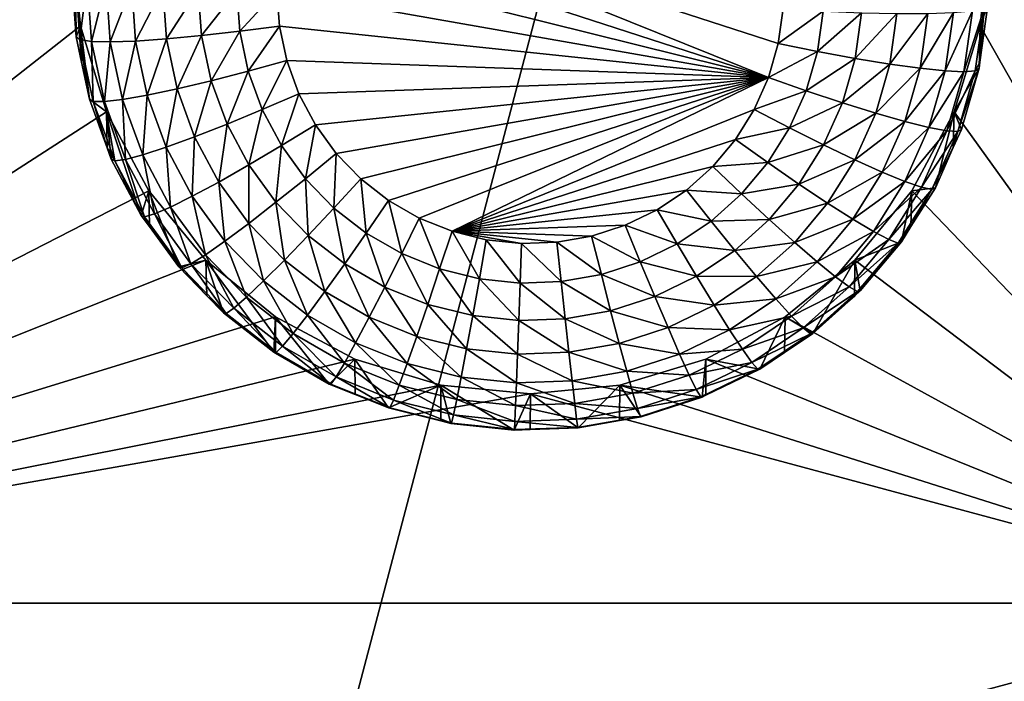
# Model space of a CAD drawing. Extents: x -24 to 24, y -190 to 30.
# Drawn here: x -12 to -8, y -161 to -158 of the extents above; entities that cross this region are included whole.
import ezdxf

# ---------------------------------------------------------------- set-up
doc = ezdxf.new("R2010")
doc.units = 0
doc.layers.add('L1', color=7, linetype='CONTINUOUS')
doc.layers.add('L3', color=7, linetype='CONTINUOUS')

msp = doc.modelspace()

# ---------------------------------------------------------------- linework, layer by layer
at = {"layer": 'L1', "color": 7}
for points in [[(17.45052, -52.3298, 192.2336), (-17.45052, -52.3298, 192.2336), (17.16824, -189.1116, 202.891)], [(17.16824, -189.1116, 202.891), (-17.45052, -52.3298, 192.2336), (-17.16824, -189.1116, 202.891)], [(17.73879, -53.30203, 179.7557), (-17.4299, -186.5964, 191.4174), (-17.73879, -53.30203, 179.7557)], [(17.4299, -186.5964, 191.4174), (-17.4299, -186.5964, 191.4174), (17.73879, -53.30203, 179.7557)]]:
    msp.add_3dface(points, dxfattribs=at)
at = {"layer": 'L3', "color": 250}
for points in [[(-16.15, -139.2071, 188.7671), (-12.25, -184.9324, 192.7675), (12.25, -135.3219, 188.4272)], [(-12.25, -184.9324, 192.7675), (12.25, -184.9324, 192.7675), (12.25, -135.3219, 188.4272)], [(-13.8125, -155.9743, 188.7283), (-11.44666, -157.8294, 188.8906), (-13.8125, -160.2579, 189.103)], [(-7.5, -160.2579, 189.103), (-8.525, -158.1161, 188.9157), (-7.5, -155.9743, 188.7283)], [(-13.8125, -160.2579, 189.103), (-11.44666, -157.8294, 188.8906), (-11.475, -158.1161, 188.9157)], [(-9.234151, -158.5681, 186.9476), (-10.78343, -158.0666, 186.9037), (-10.74454, -157.9602, 186.8944)], [(-9.20281, -158.4592, 186.938), (-9.234151, -158.5681, 186.9476), (-10.74454, -157.9602, 186.8944)], [(-10.74454, -157.9602, 186.8944), (-9.186985, -158.347, 186.9282), (-9.20281, -158.4592, 186.938)], [(-9.234151, -158.5681, 186.9476), (-10.80707, -158.1774, 186.9134), (-10.78343, -158.0666, 186.9037)], [(-13.8125, -160.2579, 189.103), (-11.475, -158.1161, 188.9157), (-11.44666, -158.4028, 188.9407)], [(-11.475, -158.1161, 188.9157), (-11.475, -158.2329, 187.5807), (-11.46065, -158.4374, 187.5986)], [(-11.475, -158.1161, 188.9157), (-11.46065, -158.4374, 187.5986), (-11.44666, -158.4028, 188.9407)], [(-8.553342, -158.4028, 188.9407), (-8.525, -158.1161, 188.9157), (-7.5, -160.2579, 189.103)], [(-8.553342, -158.4028, 188.9407), (-8.528593, -158.3354, 187.5897), (-8.525, -158.1161, 188.9157)], [(-10.815, -158.2904, 186.9233), (-10.80707, -158.1774, 186.9134), (-9.234151, -158.5681, 186.9476)], [(-11.46232, -158.2441, 187.4525), (-11.46065, -158.4374, 187.5986), (-11.475, -158.2329, 187.5807)], [(-11.44809, -158.4468, 187.4702), (-11.46065, -158.4374, 187.5986), (-11.46232, -158.2441, 187.4525)], [(-11.46232, -158.2441, 187.4525), (-11.42476, -158.2549, 187.3291), (-11.44809, -158.4468, 187.4702)], [(-11.44809, -158.4468, 187.4702), (-11.42476, -158.2549, 187.3291), (-11.41089, -158.4524, 187.3464)], [(-11.42476, -158.2549, 187.3291), (-11.36377, -158.2648, 187.2155), (-11.41089, -158.4524, 187.3464)], [(-11.41089, -158.4524, 187.3464), (-11.36377, -158.2648, 187.2155), (-11.3505, -158.4539, 187.232)], [(-11.36377, -158.2648, 187.2155), (-11.28169, -158.2736, 187.1158), (-11.3505, -158.4539, 187.232)], [(-11.3505, -158.4539, 187.232), (-11.28169, -158.2736, 187.1158), (-11.26922, -158.4513, 187.1314)], [(-11.28169, -158.2736, 187.1158), (-11.18168, -158.2807, 187.0341), (-11.26922, -158.4513, 187.1314)], [(-11.26922, -158.4513, 187.1314), (-11.18168, -158.2807, 187.0341), (-11.17018, -158.4445, 187.0484)], [(-11.18168, -158.2807, 187.0341), (-11.06757, -158.286, 186.9733), (-11.17018, -158.4445, 187.0484)], [(-11.17018, -158.4445, 187.0484), (-11.06757, -158.286, 186.9733), (-11.05718, -158.434, 186.9863)], [(-11.06757, -158.286, 186.9733), (-10.94376, -158.2893, 186.9359), (-11.05718, -158.434, 186.9863)], [(-11.05718, -158.434, 186.9863), (-10.94376, -158.2893, 186.9359), (-10.93458, -158.4201, 186.9473)], [(-10.94376, -158.2893, 186.9359), (-10.815, -158.2904, 186.9233), (-10.93458, -158.4201, 186.9473)], [(-10.93458, -158.4201, 186.9473), (-10.815, -158.2904, 186.9233), (-10.80707, -158.4034, 186.9332)], [(-9.234151, -158.5681, 186.9476), (-10.80707, -158.4034, 186.9332), (-10.815, -158.2904, 186.9233)], [(-9.05854, -158.3549, 186.9416), (-9.20281, -158.4592, 186.938), (-9.186985, -158.347, 186.9282)], [(-9.076864, -158.4848, 186.953), (-9.20281, -158.4592, 186.938), (-9.05854, -158.3549, 186.9416)], [(-8.93503, -158.3602, 186.9798), (-9.076864, -158.4848, 186.953), (-9.05854, -158.3549, 186.9416)], [(-8.606374, -158.55, 187.355), (-8.666032, -158.5473, 187.2402), (-8.57871, -158.3539, 187.3378)], [(-8.57871, -158.3539, 187.3378), (-8.666032, -158.5473, 187.2402), (-8.639552, -158.3596, 187.2238)], [(-8.569637, -158.547, 187.479), (-8.606374, -158.55, 187.355), (-8.541244, -158.3457, 187.4614)], [(-8.541244, -158.3457, 187.4614), (-8.606374, -158.55, 187.355), (-8.57871, -158.3539, 187.3378)], [(-8.541244, -158.3457, 187.4614), (-8.554551, -158.5194, 187.6058), (-8.569637, -158.547, 187.479)], [(-8.553342, -158.4028, 188.9407), (-8.554551, -158.5194, 187.6058), (-8.528593, -158.3354, 187.5897)], [(-8.541244, -158.3457, 187.4614), (-8.528593, -158.3354, 187.5897), (-8.554551, -158.5194, 187.6058)], [(-8.955758, -158.5071, 186.9927), (-9.076864, -158.4848, 186.953), (-8.93503, -158.3602, 186.9798)], [(-8.821202, -158.3628, 187.0413), (-8.955758, -158.5071, 186.9927), (-8.93503, -158.3602, 186.9798)], [(-8.844147, -158.5255, 187.0555), (-8.955758, -158.5071, 186.9927), (-8.821202, -158.3628, 187.0413)], [(-8.746318, -158.539, 187.1391), (-8.844147, -158.5255, 187.0555), (-8.721432, -158.3626, 187.1236)], [(-8.721432, -158.3626, 187.1236), (-8.844147, -158.5255, 187.0555), (-8.821202, -158.3628, 187.0413)], [(-8.666032, -158.5473, 187.2402), (-8.746318, -158.539, 187.1391), (-8.639552, -158.3596, 187.2238)], [(-8.639552, -158.3596, 187.2238), (-8.746318, -158.539, 187.1391), (-8.721432, -158.3626, 187.1236)], [(-11.44666, -158.4028, 188.9407), (-11.36272, -158.6784, 188.9649), (-13.8125, -160.2579, 189.103)], [(-11.44666, -158.4028, 188.9407), (-11.46065, -158.4374, 187.5986), (-11.44327, -158.5188, 187.6058)], [(-11.44666, -158.4028, 188.9407), (-11.41786, -158.6379, 187.6162), (-11.36272, -158.6784, 188.9649)], [(-11.44666, -158.4028, 188.9407), (-11.44327, -158.5188, 187.6058), (-11.41786, -158.6379, 187.6162)], [(-11.05718, -158.434, 186.9863), (-10.93458, -158.4201, 186.9473), (-11.02621, -158.5792, 186.999)], [(-11.02621, -158.5792, 186.999), (-10.93458, -158.4201, 186.9473), (-10.9072, -158.5484, 186.9586)], [(-10.93458, -158.4201, 186.9473), (-10.80707, -158.4034, 186.9332), (-10.9072, -158.5484, 186.9586)], [(-10.9072, -158.5484, 186.9586), (-10.80707, -158.4034, 186.9332), (-10.78343, -158.5142, 186.9428)], [(-10.78343, -158.5142, 186.9428), (-10.80707, -158.4034, 186.9332), (-9.234151, -158.5681, 186.9476)], [(-7.5, -160.2579, 189.103), (-8.637277, -158.6784, 188.9649), (-8.553342, -158.4028, 188.9407)], [(-8.637277, -158.6784, 188.9649), (-8.557232, -158.5384, 187.6075), (-8.553342, -158.4028, 188.9407)], [(-8.553342, -158.4028, 188.9407), (-8.557232, -158.5384, 187.6075), (-8.554551, -158.5194, 187.6058)], [(-11.44809, -158.4468, 187.4702), (-11.44327, -158.5188, 187.6058), (-11.46065, -158.4374, 187.5986)], [(-11.40567, -158.6456, 187.4876), (-11.41786, -158.6379, 187.6162), (-11.44809, -158.4468, 187.4702)], [(-11.41786, -158.6379, 187.6162), (-11.44327, -158.5188, 187.6058), (-11.44809, -158.4468, 187.4702)], [(-11.44809, -158.4468, 187.4702), (-11.41089, -158.4524, 187.3464), (-11.40567, -158.6456, 187.4876)], [(-11.40567, -158.6456, 187.4876), (-11.41089, -158.4524, 187.3464), (-11.36957, -158.6461, 187.3634)], [(-11.41089, -158.4524, 187.3464), (-11.3505, -158.4539, 187.232), (-11.36957, -158.6461, 187.3634)], [(-11.3505, -158.4539, 187.232), (-11.26922, -158.4513, 187.1314), (-11.31094, -158.6393, 187.2482)], [(-11.31094, -158.6393, 187.2482), (-11.26922, -158.4513, 187.1314), (-11.23204, -158.6255, 187.1466)], [(-11.26922, -158.4513, 187.1314), (-11.17018, -158.4445, 187.0484), (-11.23204, -158.6255, 187.1466)], [(-11.23204, -158.6255, 187.1466), (-11.17018, -158.4445, 187.0484), (-11.1359, -158.6052, 187.0625)], [(-11.17018, -158.4445, 187.0484), (-11.05718, -158.434, 186.9863), (-11.1359, -158.6052, 187.0625)], [(-11.1359, -158.6052, 187.0625), (-11.05718, -158.434, 186.9863), (-11.02621, -158.5792, 186.999)], [(-11.36957, -158.6461, 187.3634), (-11.3505, -158.4539, 187.232), (-11.31094, -158.6393, 187.2482)], [(-9.076864, -158.4848, 186.953), (-9.234151, -158.5681, 186.9476), (-9.20281, -158.4592, 186.938)], [(-9.113156, -158.6109, 186.964), (-9.234151, -158.5681, 186.9476), (-9.076864, -158.4848, 186.953)], [(-8.955758, -158.5071, 186.9927), (-9.113156, -158.6109, 186.964), (-9.076864, -158.4848, 186.953)], [(-10.9072, -158.5484, 186.9586), (-10.78343, -158.5142, 186.9428), (-10.86217, -158.6717, 186.9694)], [(-10.86217, -158.6717, 186.9694), (-10.78343, -158.5142, 186.9428), (-10.74454, -158.6206, 186.9522)], [(-9.234151, -158.5681, 186.9476), (-10.74454, -158.6206, 186.9522), (-10.78343, -158.5142, 186.9428)], [(-8.996812, -158.6498, 187.0051), (-9.113156, -158.6109, 186.964), (-8.955758, -158.5071, 186.9927)], [(-8.844147, -158.5255, 187.0555), (-8.996812, -158.6498, 187.0051), (-8.955758, -158.5071, 186.9927)], [(-11.02621, -158.5792, 186.999), (-10.9072, -158.5484, 186.9586), (-10.97527, -158.7186, 187.0112)], [(-10.97527, -158.7186, 187.0112), (-10.9072, -158.5484, 186.9586), (-10.86217, -158.6717, 186.9694)], [(-8.889588, -158.6833, 187.0693), (-8.996812, -158.6498, 187.0051), (-8.844147, -158.5255, 187.0555)], [(-8.746318, -158.539, 187.1391), (-8.889588, -158.6833, 187.0693), (-8.844147, -158.5255, 187.0555)], [(-8.795605, -158.7103, 187.154), (-8.889588, -158.6833, 187.0693), (-8.746318, -158.539, 187.1391)], [(-8.666032, -158.5473, 187.2402), (-8.795605, -158.7103, 187.154), (-8.746318, -158.539, 187.1391)], [(-8.718476, -158.7295, 187.2561), (-8.795605, -158.7103, 187.154), (-8.666032, -158.5473, 187.2402)], [(-8.606374, -158.55, 187.355), (-8.718476, -158.7295, 187.2561), (-8.666032, -158.5473, 187.2402)], [(-8.625871, -158.7423, 187.4961), (-8.661163, -158.7403, 187.3716), (-8.569637, -158.547, 187.479)], [(-8.569637, -158.547, 187.479), (-8.661163, -158.7403, 187.3716), (-8.606374, -158.55, 187.355)], [(-8.637277, -158.6784, 188.9649), (-8.613953, -158.7354, 187.6247), (-8.557232, -158.5384, 187.6075)], [(-8.569637, -158.547, 187.479), (-8.557232, -158.5384, 187.6075), (-8.625871, -158.7423, 187.4961)], [(-8.557232, -158.5384, 187.6075), (-8.613953, -158.7354, 187.6247), (-8.625871, -158.7423, 187.4961)], [(-8.569637, -158.547, 187.479), (-8.554551, -158.5194, 187.6058), (-8.557232, -158.5384, 187.6075)], [(-11.1359, -158.6052, 187.0625), (-11.02621, -158.5792, 186.999), (-11.07952, -158.7595, 187.076)], [(-11.07952, -158.7595, 187.076), (-11.02621, -158.5792, 186.999), (-10.97527, -158.7186, 187.0112)], [(-9.234151, -158.5681, 186.9476), (-10.69116, -158.7206, 186.9609), (-10.74454, -158.6206, 186.9522)], [(-10.62433, -158.8123, 186.9689), (-10.69116, -158.7206, 186.9609), (-9.234151, -158.5681, 186.9476)], [(-9.234151, -158.5681, 186.9476), (-10.54534, -158.8938, 186.9761), (-10.62433, -158.8123, 186.9689)], [(-9.234151, -158.5681, 186.9476), (-10.45574, -158.9635, 186.9822), (-10.54534, -158.8938, 186.9761)], [(-9.234151, -158.5681, 186.9476), (-10.35727, -159.0201, 186.9871), (-10.45574, -158.9635, 186.9822)], [(-10.25185, -159.0626, 186.9908), (-10.35727, -159.0201, 186.9871), (-9.234151, -158.5681, 186.9476)], [(-10.25185, -159.0626, 186.9908), (-9.234151, -158.5681, 186.9476), (-9.280398, -158.6716, 186.9566)], [(-9.113156, -158.6109, 186.964), (-9.280398, -158.6716, 186.9566), (-9.234151, -158.5681, 186.9476)], [(-8.661163, -158.7403, 187.3716), (-8.718476, -158.7295, 187.2561), (-8.606374, -158.55, 187.355)], [(-11.23204, -158.6255, 187.1466), (-11.1359, -158.6052, 187.0625), (-11.17088, -158.7929, 187.1613)], [(-11.17088, -158.7929, 187.1613), (-11.1359, -158.6052, 187.0625), (-11.07952, -158.7595, 187.076)], [(-9.16671, -158.7307, 186.9745), (-9.280398, -158.6716, 186.9566), (-9.113156, -158.6109, 186.964)], [(-8.996812, -158.6498, 187.0051), (-9.16671, -158.7307, 186.9745), (-9.113156, -158.6109, 186.964)], [(-11.36272, -158.6784, 188.9649), (-11.41786, -158.6379, 187.6162), (-11.36066, -158.7944, 187.6299)], [(-11.40567, -158.6456, 187.4876), (-11.36066, -158.7944, 187.6299), (-11.41786, -158.6379, 187.6162)], [(-11.36957, -158.6461, 187.3634), (-11.31094, -158.6393, 187.2482), (-11.30158, -158.8322, 187.3797)], [(-11.31094, -158.6393, 187.2482), (-11.23204, -158.6255, 187.1466), (-11.24587, -158.8174, 187.2638)], [(-11.30158, -158.8322, 187.3797), (-11.31094, -158.6393, 187.2482), (-11.24587, -158.8174, 187.2638)], [(-11.24587, -158.8174, 187.2638), (-11.23204, -158.6255, 187.1466), (-11.17088, -158.7929, 187.1613)], [(-10.86217, -158.6717, 186.9694), (-10.74454, -158.6206, 186.9522), (-10.80035, -158.7875, 186.9795)], [(-10.80035, -158.7875, 186.9795), (-10.74454, -158.6206, 186.9522), (-10.69116, -158.7206, 186.9609)], [(-11.33589, -158.8366, 187.5043), (-11.36066, -158.7944, 187.6299), (-11.40567, -158.6456, 187.4876)], [(-11.40567, -158.6456, 187.4876), (-11.36957, -158.6461, 187.3634), (-11.33589, -158.8366, 187.5043)], [(-11.33589, -158.8366, 187.5043), (-11.36957, -158.6461, 187.3634), (-11.30158, -158.8322, 187.3797)], [(-10.97527, -158.7186, 187.0112), (-10.86217, -158.6717, 186.9694), (-10.90535, -158.8496, 187.0226)], [(-10.90535, -158.8496, 187.0226), (-10.86217, -158.6717, 186.9694), (-10.80035, -158.7875, 186.9795)], [(-9.280398, -158.6716, 186.9566), (-9.340651, -158.7676, 186.965), (-10.25185, -159.0626, 186.9908)], [(-9.16671, -158.7307, 186.9745), (-9.340651, -158.7676, 186.965), (-9.280398, -158.6716, 186.9566)], [(-9.057391, -158.7853, 187.017), (-9.16671, -158.7307, 186.9745), (-8.996812, -158.6498, 187.0051)], [(-8.889588, -158.6833, 187.0693), (-9.057391, -158.7853, 187.017), (-8.996812, -158.6498, 187.0051)], [(-13.8125, -160.2579, 189.103), (-11.36272, -158.6784, 188.9649), (-11.22642, -158.9324, 188.9871)], [(-11.25087, -159.0115, 187.6489), (-11.22642, -158.9324, 188.9871), (-11.36272, -158.6784, 188.9649)], [(-11.25087, -159.0115, 187.6489), (-11.36272, -158.6784, 188.9649), (-11.34748, -158.8305, 187.633)], [(-11.36272, -158.6784, 188.9649), (-11.36066, -158.7944, 187.6299), (-11.34748, -158.8305, 187.633)], [(-8.956642, -158.8334, 187.0824), (-9.057391, -158.7853, 187.017), (-8.889588, -158.6833, 187.0693)], [(-8.795605, -158.7103, 187.154), (-8.956642, -158.8334, 187.0824), (-8.889588, -158.6833, 187.0693)], [(-7.5, -160.2579, 189.103), (-8.773582, -158.9324, 188.9871), (-8.637277, -158.6784, 188.9649)], [(-8.697652, -158.9227, 187.6411), (-8.637277, -158.6784, 188.9649), (-8.773582, -158.9324, 188.9871)], [(-8.640098, -158.7939, 187.6298), (-8.637277, -158.6784, 188.9649), (-8.697652, -158.9227, 187.6411)], [(-8.640098, -158.7939, 187.6298), (-8.613953, -158.7354, 187.6247), (-8.637277, -158.6784, 188.9649)], [(-11.07952, -158.7595, 187.076), (-10.97527, -158.7186, 187.0112), (-11.00212, -158.9045, 187.0887)], [(-11.00212, -158.9045, 187.0887), (-10.97527, -158.7186, 187.0112), (-10.90535, -158.8496, 187.0226)], [(-10.80035, -158.7875, 186.9795), (-10.69116, -158.7206, 186.9609), (-10.72296, -158.8936, 186.9888)], [(-10.72296, -158.8936, 186.9888), (-10.69116, -158.7206, 186.9609), (-10.62433, -158.8123, 186.9689)], [(-9.236482, -158.8419, 186.9842), (-9.340651, -158.7676, 186.965), (-9.16671, -158.7307, 186.9745)], [(-9.057391, -158.7853, 187.017), (-9.236482, -158.8419, 186.9842), (-9.16671, -158.7307, 186.9745)], [(-8.868335, -158.873, 187.1683), (-8.956642, -158.8334, 187.0824), (-8.795605, -158.7103, 187.154)], [(-8.718476, -158.7295, 187.2561), (-8.868335, -158.873, 187.1683), (-8.795605, -158.7103, 187.154)], [(-8.795863, -158.9027, 187.2713), (-8.868335, -158.873, 187.1683), (-8.718476, -158.7295, 187.2561)], [(-8.661163, -158.7403, 187.3716), (-8.795863, -158.9027, 187.2713), (-8.718476, -158.7295, 187.2561)], [(-8.625871, -158.7423, 187.4961), (-8.613953, -158.7354, 187.6247), (-8.640098, -158.7939, 187.6298)], [(-11.17088, -158.7929, 187.1613), (-11.07952, -158.7595, 187.076), (-11.08694, -158.9502, 187.175)], [(-11.08694, -158.9502, 187.175), (-11.07952, -158.7595, 187.076), (-11.00212, -158.9045, 187.0887)], [(-10.25185, -159.0626, 186.9908), (-9.340651, -158.7676, 186.965), (-9.413738, -158.8544, 186.9726)], [(-9.236482, -158.8419, 186.9842), (-9.413738, -158.8544, 186.9726), (-9.340651, -158.7676, 186.965)], [(-8.742011, -158.9212, 187.3874), (-8.795863, -158.9027, 187.2713), (-8.661163, -158.7403, 187.3716)], [(-8.625871, -158.7423, 187.4961), (-8.742011, -158.9212, 187.3874), (-8.661163, -158.7403, 187.3716)], [(-8.70885, -158.928, 187.5123), (-8.742011, -158.9212, 187.3874), (-8.625871, -158.7423, 187.4961)], [(-8.625871, -158.7423, 187.4961), (-8.640098, -158.7939, 187.6298), (-8.70885, -158.928, 187.5123)], [(-11.33589, -158.8366, 187.5043), (-11.34748, -158.8305, 187.633), (-11.36066, -158.7944, 187.6299)], [(-11.24587, -158.8174, 187.2638), (-11.17088, -158.7929, 187.1613), (-11.15654, -158.9848, 187.2785)], [(-11.15654, -158.9848, 187.2785), (-11.17088, -158.7929, 187.1613), (-11.08694, -158.9502, 187.175)], [(-10.90535, -158.8496, 187.0226), (-10.80035, -158.7875, 186.9795), (-10.81781, -158.9696, 187.0331)], [(-10.81781, -158.9696, 187.0331), (-10.80035, -158.7875, 186.9795), (-10.72296, -158.8936, 186.9888)], [(-9.136317, -158.9111, 187.028), (-9.236482, -158.8419, 186.9842), (-9.057391, -158.7853, 187.017)], [(-8.956642, -158.8334, 187.0824), (-9.136317, -158.9111, 187.028), (-9.057391, -158.7853, 187.017)], [(-8.640098, -158.7939, 187.6298), (-8.697652, -158.9227, 187.6411), (-8.70885, -158.928, 187.5123)], [(-11.25087, -159.0115, 187.6489), (-11.34748, -158.8305, 187.633), (-11.33589, -158.8366, 187.5043)], [(-11.33589, -158.8366, 187.5043), (-11.30158, -158.8322, 187.3797), (-11.24012, -159.0161, 187.52)], [(-11.30158, -158.8322, 187.3797), (-11.24587, -158.8174, 187.2638), (-11.20827, -159.007, 187.3949)], [(-11.24012, -159.0161, 187.52), (-11.30158, -158.8322, 187.3797), (-11.20827, -159.007, 187.3949)], [(-11.20827, -159.007, 187.3949), (-11.24587, -158.8174, 187.2638), (-11.15654, -158.9848, 187.2785)], [(-10.72296, -158.8936, 186.9888), (-10.62433, -158.8123, 186.9689), (-10.6315, -158.988, 186.997)], [(-10.6315, -158.988, 186.997), (-10.62433, -158.8123, 186.9689), (-10.54534, -158.8938, 186.9761)], [(-9.044004, -158.9726, 187.0946), (-9.136317, -158.9111, 187.028), (-8.956642, -158.8334, 187.0824)], [(-8.868335, -158.873, 187.1683), (-9.044004, -158.9726, 187.0946), (-8.956642, -158.8334, 187.0824)], [(-11.24012, -159.0161, 187.52), (-11.25087, -159.0115, 187.6489), (-11.33589, -158.8366, 187.5043)], [(-11.00212, -158.9045, 187.0887), (-10.90535, -158.8496, 187.0226), (-10.90522, -159.0374, 187.1003)], [(-10.90522, -159.0374, 187.1003), (-10.90535, -158.8496, 187.0226), (-10.81781, -158.9696, 187.0331)], [(-10.25185, -159.0626, 186.9908), (-9.413738, -158.8544, 186.9726), (-9.498236, -158.9302, 186.9792)], [(-9.321116, -158.9424, 186.993), (-9.498236, -158.9302, 186.9792), (-9.413738, -158.8544, 186.9726)], [(-9.321116, -158.9424, 186.993), (-9.413738, -158.8544, 186.9726), (-9.236482, -158.8419, 186.9842)], [(-9.136317, -158.9111, 187.028), (-9.321116, -158.9424, 186.993), (-9.236482, -158.8419, 186.9842)], [(-10.81781, -158.9696, 187.0331), (-10.72296, -158.8936, 186.9888), (-10.71434, -159.0764, 187.0425)], [(-10.71434, -159.0764, 187.0425), (-10.72296, -158.8936, 186.9888), (-10.6315, -158.988, 186.997)], [(-10.6315, -158.988, 186.997), (-10.54534, -158.8938, 186.9761), (-10.52774, -159.0687, 187.0041)], [(-10.52774, -159.0687, 187.0041), (-10.54534, -158.8938, 186.9761), (-10.45574, -158.9635, 186.9822)], [(-8.96309, -159.024, 187.1815), (-9.044004, -158.9726, 187.0946), (-8.868335, -158.873, 187.1683)], [(-8.795863, -158.9027, 187.2713), (-8.96309, -159.024, 187.1815), (-8.868335, -158.873, 187.1683)], [(-11.08694, -158.9502, 187.175), (-11.00212, -158.9045, 187.0887), (-10.98183, -159.0943, 187.1876)], [(-10.98183, -159.0943, 187.1876), (-11.00212, -158.9045, 187.0887), (-10.90522, -159.0374, 187.1003)], [(-9.232054, -159.0248, 187.0379), (-9.321116, -158.9424, 186.993), (-9.136317, -158.9111, 187.028)], [(-9.044004, -158.9726, 187.0946), (-9.232054, -159.0248, 187.0379), (-9.136317, -158.9111, 187.028)], [(-8.896687, -159.0634, 187.2853), (-8.96309, -159.024, 187.1815), (-8.795863, -158.9027, 187.2713)], [(-8.742011, -158.9212, 187.3874), (-8.896687, -159.0634, 187.2853), (-8.795863, -158.9027, 187.2713)], [(-8.847345, -159.0892, 187.4021), (-8.896687, -159.0634, 187.2853), (-8.742011, -158.9212, 187.3874)], [(-8.70885, -158.928, 187.5123), (-8.847345, -159.0892, 187.4021), (-8.742011, -158.9212, 187.3874)], [(-8.816959, -159.1004, 187.5274), (-8.847345, -159.0892, 187.4021), (-8.70885, -158.928, 187.5123)], [(-8.70885, -158.928, 187.5123), (-8.776046, -159.0477, 187.652), (-8.816959, -159.1004, 187.5274)], [(-8.697652, -158.9227, 187.6411), (-8.773582, -158.9324, 188.9871), (-8.776046, -159.0477, 187.652)], [(-8.70885, -158.928, 187.5123), (-8.697652, -158.9227, 187.6411), (-8.776046, -159.0477, 187.652)], [(-11.22642, -158.9324, 188.9871), (-11.04298, -159.1551, 189.0066), (-13.8125, -160.2579, 189.103)], [(-11.22443, -159.0478, 187.6521), (-11.22642, -158.9324, 188.9871), (-11.25087, -159.0115, 187.6489)], [(-11.12992, -159.1774, 187.6634), (-11.04298, -159.1551, 189.0066), (-11.22642, -158.9324, 188.9871)], [(-11.12992, -159.1774, 187.6634), (-11.22642, -158.9324, 188.9871), (-11.22443, -159.0478, 187.6521)], [(-11.15654, -158.9848, 187.2785), (-11.08694, -158.9502, 187.175), (-11.04471, -159.1381, 187.2919)], [(-11.04471, -159.1381, 187.2919), (-11.08694, -158.9502, 187.175), (-10.98183, -159.0943, 187.1876)], [(-9.498236, -158.9302, 186.9792), (-9.5925, -158.9935, 186.9848), (-10.25185, -159.0626, 186.9908)], [(-9.418963, -159.0302, 187.0007), (-9.5925, -158.9935, 186.9848), (-9.498236, -158.9302, 186.9792)], [(-9.418963, -159.0302, 187.0007), (-9.498236, -158.9302, 186.9792), (-9.321116, -158.9424, 186.993)], [(-9.232054, -159.0248, 187.0379), (-9.418963, -159.0302, 187.0007), (-9.321116, -158.9424, 186.993)], [(-8.957017, -159.1551, 189.0066), (-8.773582, -158.9324, 188.9871), (-7.5, -160.2579, 189.103)], [(-8.8067, -159.0966, 187.6563), (-8.773582, -158.9324, 188.9871), (-8.957017, -159.1551, 189.0066)], [(-8.776046, -159.0477, 187.652), (-8.773582, -158.9324, 188.9871), (-8.8067, -159.0966, 187.6563)], [(-11.20827, -159.007, 187.3949), (-11.15654, -158.9848, 187.2785), (-11.09143, -159.1672, 187.409)], [(-11.09143, -159.1672, 187.409), (-11.15654, -158.9848, 187.2785), (-11.04471, -159.1381, 187.2919)], [(-10.90522, -159.0374, 187.1003), (-10.81781, -158.9696, 187.0331), (-10.7907, -159.1555, 187.1106)], [(-10.7907, -159.1555, 187.1106), (-10.81781, -158.9696, 187.0331), (-10.71434, -159.0764, 187.0425)], [(-10.71434, -159.0764, 187.0425), (-10.6315, -158.988, 186.997), (-10.59698, -159.1677, 187.0504)], [(-10.59698, -159.1677, 187.0504), (-10.6315, -158.988, 186.997), (-10.52774, -159.0687, 187.0041)], [(-10.52774, -159.0687, 187.0041), (-10.45574, -158.9635, 186.9822), (-10.41372, -159.1343, 187.0098)], [(-10.41372, -159.1343, 187.0098), (-10.45574, -158.9635, 186.9822), (-10.35727, -159.0201, 186.9871)], [(-9.149973, -159.0984, 187.1056), (-9.232054, -159.0248, 187.0379), (-9.044004, -158.9726, 187.0946)], [(-8.96309, -159.024, 187.1815), (-9.149973, -159.0984, 187.1056), (-9.044004, -158.9726, 187.0946)], [(-11.24012, -159.0161, 187.52), (-11.22443, -159.0478, 187.6521), (-11.25087, -159.0115, 187.6489)], [(-11.24012, -159.0161, 187.52), (-11.20827, -159.007, 187.3949), (-11.1202, -159.1805, 187.5344)], [(-11.1202, -159.1805, 187.5344), (-11.22443, -159.0478, 187.6521), (-11.24012, -159.0161, 187.52)], [(-11.1202, -159.1805, 187.5344), (-11.20827, -159.007, 187.3949), (-11.09143, -159.1672, 187.409)], [(-10.41372, -159.1343, 187.0098), (-10.35727, -159.0201, 186.9871), (-10.29164, -159.1835, 187.0141)], [(-10.29164, -159.1835, 187.0141), (-10.35727, -159.0201, 186.9871), (-10.25185, -159.0626, 186.9908)], [(-10.25185, -159.0626, 186.9908), (-9.5925, -158.9935, 186.9848), (-9.694695, -159.0432, 186.9891)], [(-9.52812, -159.1035, 187.0071), (-9.694695, -159.0432, 186.9891), (-9.5925, -158.9935, 186.9848)], [(-9.52812, -159.1035, 187.0071), (-9.5925, -158.9935, 186.9848), (-9.418963, -159.0302, 187.0007)], [(-11.1202, -159.1805, 187.5344), (-11.12992, -159.1774, 187.6634), (-11.22443, -159.0478, 187.6521)], [(-10.98183, -159.0943, 187.1876), (-10.90522, -159.0374, 187.1003), (-10.85762, -159.2224, 187.1989)], [(-10.85762, -159.2224, 187.1989), (-10.90522, -159.0374, 187.1003), (-10.7907, -159.1555, 187.1106)], [(-10.25185, -159.0626, 186.9908), (-9.694695, -159.0432, 186.9891), (-9.802833, -159.0782, 186.9922)], [(-9.646461, -159.161, 187.0122), (-9.802833, -159.0782, 186.9922), (-9.694695, -159.0432, 186.9891)], [(-9.646461, -159.161, 187.0122), (-9.694695, -159.0432, 186.9891), (-9.52812, -159.1035, 187.0071)], [(-9.342737, -159.1241, 187.0466), (-9.52812, -159.1035, 187.0071), (-9.418963, -159.0302, 187.0007)], [(-9.342737, -159.1241, 187.0466), (-9.418963, -159.0302, 187.0007), (-9.232054, -159.0248, 187.0379)], [(-9.149973, -159.0984, 187.1056), (-9.342737, -159.1241, 187.0466), (-9.232054, -159.0248, 187.0379)], [(-9.078029, -159.1605, 187.1934), (-9.149973, -159.0984, 187.1056), (-8.96309, -159.024, 187.1815)], [(-8.896687, -159.0634, 187.2853), (-9.078029, -159.1605, 187.1934), (-8.96309, -159.024, 187.1815)], [(-8.816959, -159.1004, 187.5274), (-8.776046, -159.0477, 187.652), (-8.8067, -159.0966, 187.6563)], [(-10.7907, -159.1555, 187.1106), (-10.71434, -159.0764, 187.0425), (-10.66079, -159.2566, 187.1195)], [(-10.66079, -159.2566, 187.1195), (-10.71434, -159.0764, 187.0425), (-10.59698, -159.1677, 187.0504)], [(-10.59698, -159.1677, 187.0504), (-10.52774, -159.0687, 187.0041), (-10.46799, -159.2419, 187.0569)], [(-10.46799, -159.2419, 187.0569), (-10.52774, -159.0687, 187.0041), (-10.41372, -159.1343, 187.0098)], [(-10.29164, -159.1835, 187.0141), (-10.25185, -159.0626, 186.9908), (-10.16388, -159.2152, 187.0169)], [(-10.16388, -159.2152, 187.0169), (-10.25185, -159.0626, 186.9908), (-10.14152, -159.09, 186.9932)], [(-9.802833, -159.0782, 186.9922), (-9.914809, -159.0979, 186.9939), (-10.25185, -159.0626, 186.9908)], [(-10.25185, -159.0626, 186.9908), (-9.914809, -159.0979, 186.9939), (-10.02844, -159.1018, 186.9943)], [(-10.25185, -159.0626, 186.9908), (-10.02844, -159.1018, 186.9943), (-10.14152, -159.09, 186.9932)], [(-9.771684, -159.2015, 187.0157), (-9.914809, -159.0979, 186.9939), (-9.802833, -159.0782, 186.9922)], [(-9.771684, -159.2015, 187.0157), (-9.802833, -159.0782, 186.9922), (-9.646461, -159.161, 187.0122)], [(-9.018986, -159.2086, 187.298), (-9.078029, -159.1605, 187.1934), (-8.896687, -159.0634, 187.2853)], [(-8.847345, -159.0892, 187.4021), (-9.018986, -159.2086, 187.298), (-8.896687, -159.0634, 187.2853)], [(-11.04471, -159.1381, 187.2919), (-10.98183, -159.0943, 187.1876), (-10.91254, -159.2745, 187.3038)], [(-10.91254, -159.2745, 187.3038), (-10.98183, -159.0943, 187.1876), (-10.85762, -159.2224, 187.1989)], [(-10.16388, -159.2152, 187.0169), (-10.14152, -159.09, 186.9932), (-10.03294, -159.2289, 187.0181)], [(-10.03294, -159.2289, 187.0181), (-10.14152, -159.09, 186.9932), (-10.02844, -159.1018, 186.9943)], [(-10.03294, -159.2289, 187.0181), (-10.02844, -159.1018, 186.9943), (-9.90135, -159.2243, 187.0177)], [(-9.90135, -159.2243, 187.0177), (-10.02844, -159.1018, 186.9943), (-9.914809, -159.0979, 186.9939)], [(-9.90135, -159.2243, 187.0177), (-9.914809, -159.0979, 186.9939), (-9.771684, -159.2015, 187.0157)], [(-9.466214, -159.207, 187.0539), (-9.646461, -159.161, 187.0122), (-9.52812, -159.1035, 187.0071)], [(-9.466214, -159.207, 187.0539), (-9.52812, -159.1035, 187.0071), (-9.342737, -159.1241, 187.0466)], [(-9.272488, -159.2083, 187.1152), (-9.342737, -159.1241, 187.0466), (-9.149973, -159.0984, 187.1056)], [(-9.078029, -159.1605, 187.1934), (-9.272488, -159.2083, 187.1152), (-9.149973, -159.0984, 187.1056)], [(-8.975113, -159.2409, 187.4154), (-9.018986, -159.2086, 187.298), (-8.847345, -159.0892, 187.4021)], [(-8.816959, -159.1004, 187.5274), (-8.975113, -159.2409, 187.4154), (-8.847345, -159.0892, 187.4021)], [(-8.948096, -159.2561, 187.541), (-8.975113, -159.2409, 187.4154), (-8.816959, -159.1004, 187.5274)], [(-8.8067, -159.0966, 187.6563), (-8.957017, -159.1551, 189.0066), (-8.938974, -159.2536, 187.6701)], [(-8.816959, -159.1004, 187.5274), (-8.8067, -159.0966, 187.6563), (-8.948096, -159.2561, 187.541)], [(-8.8067, -159.0966, 187.6563), (-8.938974, -159.2536, 187.6701), (-8.948096, -159.2561, 187.541)], [(-11.09143, -159.1672, 187.409), (-11.04471, -159.1381, 187.2919), (-10.95335, -159.3097, 187.4214)], [(-10.95335, -159.3097, 187.4214), (-11.04471, -159.1381, 187.2919), (-10.91254, -159.2745, 187.3038)], [(-10.46799, -159.2419, 187.0569), (-10.41372, -159.1343, 187.0098), (-10.3299, -159.2975, 187.0618)], [(-10.3299, -159.2975, 187.0618), (-10.41372, -159.1343, 187.0098), (-10.29164, -159.1835, 187.0141)], [(-9.272488, -159.2083, 187.1152), (-9.466214, -159.207, 187.0539), (-9.342737, -159.1241, 187.0466)], [(-13.8125, -160.2579, 189.103), (-11.04298, -159.1551, 189.0066), (-10.81947, -159.3378, 189.0225)], [(-11.04056, -159.2696, 187.6715), (-11.04298, -159.1551, 189.0066), (-11.12992, -159.1774, 187.6634)], [(-11.04056, -159.2696, 187.6715), (-11.12992, -159.1774, 187.6634), (-11.1202, -159.1805, 187.5344)], [(-11.1202, -159.1805, 187.5344), (-11.09143, -159.1672, 187.409), (-10.97848, -159.3267, 187.5472)], [(-10.97848, -159.3267, 187.5472), (-11.04056, -159.2696, 187.6715), (-11.1202, -159.1805, 187.5344)], [(-10.97848, -159.3267, 187.5472), (-11.09143, -159.1672, 187.409), (-10.95335, -159.3097, 187.4214)], [(-11.04056, -159.2696, 187.6715), (-10.98697, -159.3249, 187.6763), (-11.04298, -159.1551, 189.0066)], [(-11.04298, -159.1551, 189.0066), (-10.98697, -159.3249, 187.6763), (-10.82481, -159.4511, 187.6873)], [(-11.04298, -159.1551, 189.0066), (-10.82481, -159.4511, 187.6873), (-10.81947, -159.3378, 189.0225)], [(-10.85762, -159.2224, 187.1989), (-10.7907, -159.1555, 187.1106), (-10.71671, -159.3321, 187.2084)], [(-10.71671, -159.3321, 187.2084), (-10.7907, -159.1555, 187.1106), (-10.66079, -159.2566, 187.1195)], [(-10.66079, -159.2566, 187.1195), (-10.59698, -159.1677, 187.0504), (-10.51801, -159.3388, 187.1266)], [(-10.51801, -159.3388, 187.1266), (-10.59698, -159.1677, 187.0504), (-10.46799, -159.2419, 187.0569)], [(-9.600081, -159.2721, 187.0596), (-9.771684, -159.2015, 187.0157), (-9.646461, -159.161, 187.0122)], [(-9.600081, -159.2721, 187.0596), (-9.646461, -159.161, 187.0122), (-9.466214, -159.207, 187.0539)], [(-9.210913, -159.2797, 187.2039), (-9.272488, -159.2083, 187.1152), (-9.078029, -159.1605, 187.1934)], [(-9.018986, -159.2086, 187.298), (-9.210913, -159.2797, 187.2039), (-9.078029, -159.1605, 187.1934)], [(-7.5, -160.2579, 189.103), (-9.180534, -159.3378, 189.0225), (-8.957017, -159.1551, 189.0066)], [(-9.180534, -159.3378, 189.0225), (-9.0919, -159.3908, 187.6821), (-8.957017, -159.1551, 189.0066)], [(-8.957017, -159.1551, 189.0066), (-9.0919, -159.3908, 187.6821), (-8.958069, -159.2707, 187.6716)], [(-8.957017, -159.1551, 189.0066), (-8.958069, -159.2707, 187.6716), (-8.938974, -159.2536, 187.6701)], [(-10.3299, -159.2975, 187.0618), (-10.29164, -159.1835, 187.0141), (-10.18538, -159.3334, 187.0649)], [(-10.18538, -159.3334, 187.0649), (-10.29164, -159.1835, 187.0141), (-10.16388, -159.2152, 187.0169)], [(-9.741731, -159.3179, 187.0636), (-9.90135, -159.2243, 187.0177), (-9.771684, -159.2015, 187.0157)], [(-9.741731, -159.3179, 187.0636), (-9.771684, -159.2015, 187.0157), (-9.600081, -159.2721, 187.0596)], [(-9.409162, -159.3002, 187.1233), (-9.600081, -159.2721, 187.0596), (-9.466214, -159.207, 187.0539)], [(-9.409162, -159.3002, 187.1233), (-9.466214, -159.207, 187.0539), (-9.272488, -159.2083, 187.1152)], [(-9.210913, -159.2797, 187.2039), (-9.409162, -159.3002, 187.1233), (-9.272488, -159.2083, 187.1152)], [(-9.160379, -159.3354, 187.3091), (-9.210913, -159.2797, 187.2039), (-9.018986, -159.2086, 187.298)], [(-8.975113, -159.2409, 187.4154), (-9.160379, -159.3354, 187.3091), (-9.018986, -159.2086, 187.298)], [(-10.91254, -159.2745, 187.3038), (-10.85762, -159.2224, 187.1989), (-10.76261, -159.3911, 187.314)], [(-10.76261, -159.3911, 187.314), (-10.85762, -159.2224, 187.1989), (-10.71671, -159.3321, 187.2084)], [(-10.51801, -159.3388, 187.1266), (-10.46799, -159.2419, 187.0569), (-10.36516, -159.4003, 187.132)], [(-10.36516, -159.4003, 187.132), (-10.46799, -159.2419, 187.0569), (-10.3299, -159.2975, 187.0618)], [(-10.18538, -159.3334, 187.0649), (-10.16388, -159.2152, 187.0169), (-10.03726, -159.3489, 187.0663)], [(-10.03726, -159.3489, 187.0663), (-10.16388, -159.2152, 187.0169), (-10.03294, -159.2289, 187.0181)], [(-10.03726, -159.3489, 187.0663), (-10.03294, -159.2289, 187.0181), (-9.888409, -159.3437, 187.0659)], [(-9.888409, -159.3437, 187.0659), (-10.03294, -159.2289, 187.0181), (-9.90135, -159.2243, 187.0177)], [(-9.888409, -159.3437, 187.0659), (-9.90135, -159.2243, 187.0177), (-9.741731, -159.3179, 187.0636)], [(-9.12283, -159.3734, 187.427), (-9.160379, -159.3354, 187.3091), (-8.975113, -159.2409, 187.4154)], [(-8.948096, -159.2561, 187.541), (-9.12283, -159.3734, 187.427), (-8.975113, -159.2409, 187.4154)], [(-10.97848, -159.3267, 187.5472), (-10.98697, -159.3249, 187.6763), (-11.04056, -159.2696, 187.6715)], [(-10.95335, -159.3097, 187.4214), (-10.91254, -159.2745, 187.3038), (-10.79672, -159.4316, 187.4321)], [(-10.79672, -159.4316, 187.4321), (-10.91254, -159.2745, 187.3038), (-10.76261, -159.3911, 187.314)], [(-10.71671, -159.3321, 187.2084), (-10.66079, -159.2566, 187.1195), (-10.56186, -159.4211, 187.2162)], [(-10.56186, -159.4211, 187.2162), (-10.66079, -159.2566, 187.1195), (-10.51801, -159.3388, 187.1266)], [(-9.557337, -159.3722, 187.1296), (-9.741731, -159.3179, 187.0636), (-9.600081, -159.2721, 187.0596)], [(-9.557337, -159.3722, 187.1296), (-9.600081, -159.2721, 187.0596), (-9.409162, -159.3002, 187.1233)], [(-9.099707, -159.392, 187.5529), (-9.12283, -159.3734, 187.427), (-8.948096, -159.2561, 187.541)], [(-8.948096, -159.2561, 187.541), (-8.958069, -159.2707, 187.6716), (-9.099707, -159.392, 187.5529)], [(-9.099707, -159.392, 187.5529), (-8.958069, -159.2707, 187.6716), (-9.0919, -159.3908, 187.6821)], [(-8.948096, -159.2561, 187.541), (-8.938974, -159.2536, 187.6701), (-8.958069, -159.2707, 187.6716)], [(-10.36516, -159.4003, 187.132), (-10.3299, -159.2975, 187.0618), (-10.2052, -159.44, 187.1355)], [(-10.2052, -159.44, 187.1355), (-10.3299, -159.2975, 187.0618), (-10.18538, -159.3334, 187.0649)], [(-9.359155, -159.3793, 187.2126), (-9.557337, -159.3722, 187.1296), (-9.409162, -159.3002, 187.1233)], [(-9.359155, -159.3793, 187.2126), (-9.409162, -159.3002, 187.1233), (-9.210913, -159.2797, 187.2039)], [(-9.160379, -159.3354, 187.3091), (-9.359155, -159.3793, 187.2126), (-9.210913, -159.2797, 187.2039)], [(-13.8125, -160.2579, 189.103), (-10.81947, -159.3378, 189.0225), (-10.56446, -159.4736, 189.0344)], [(-10.82481, -159.4511, 187.6873), (-10.98697, -159.3249, 187.6763), (-10.97848, -159.3267, 187.5472)], [(-10.97848, -159.3267, 187.5472), (-10.95335, -159.3097, 187.4214), (-10.81772, -159.4518, 187.5581)], [(-10.81772, -159.4518, 187.5581), (-10.82481, -159.4511, 187.6873), (-10.97848, -159.3267, 187.5472)], [(-10.81772, -159.4518, 187.5581), (-10.95335, -159.3097, 187.4214), (-10.79672, -159.4316, 187.4321)], [(-10.81947, -159.3378, 189.0225), (-10.82481, -159.4511, 187.6873), (-10.81925, -159.4543, 187.6876)], [(-10.81947, -159.3378, 189.0225), (-10.6466, -159.5536, 187.6963), (-10.56446, -159.4736, 189.0344)], [(-10.81947, -159.3378, 189.0225), (-10.81925, -159.4543, 187.6876), (-10.6466, -159.5536, 187.6963)], [(-10.76261, -159.3911, 187.314), (-10.71671, -159.3321, 187.2084), (-10.59784, -159.4859, 187.3223)], [(-10.59784, -159.4859, 187.3223), (-10.71671, -159.3321, 187.2084), (-10.56186, -159.4211, 187.2162)], [(-10.56186, -159.4211, 187.2162), (-10.51801, -159.3388, 187.1266), (-10.39606, -159.4879, 187.2221)], [(-10.39606, -159.4879, 187.2221), (-10.51801, -159.3388, 187.1266), (-10.36516, -159.4003, 187.132)], [(-10.2052, -159.44, 187.1355), (-10.18538, -159.3334, 187.0649), (-10.04124, -159.4572, 187.137)], [(-10.04124, -159.4572, 187.137), (-10.18538, -159.3334, 187.0649), (-10.03726, -159.3489, 187.0663)], [(-9.714127, -159.4229, 187.134), (-9.888409, -159.3437, 187.0659), (-9.741731, -159.3179, 187.0636)], [(-9.714127, -159.4229, 187.134), (-9.741731, -159.3179, 187.0636), (-9.557337, -159.3722, 187.1296)], [(-7.5, -160.2579, 189.103), (-9.435542, -159.4736, 189.0344), (-9.180534, -159.3378, 189.0225)], [(-9.435542, -159.4736, 189.0344), (-9.2625, -159.5054, 187.6921), (-9.180534, -159.3378, 189.0225)], [(-9.318115, -159.4414, 187.3184), (-9.359155, -159.3793, 187.2126), (-9.160379, -159.3354, 187.3091)], [(-9.12283, -159.3734, 187.427), (-9.318115, -159.4414, 187.3184), (-9.160379, -159.3354, 187.3091)], [(-9.180534, -159.3378, 189.0225), (-9.2625, -159.5054, 187.6921), (-9.182535, -159.4517, 187.6874)], [(-9.180534, -159.3378, 189.0225), (-9.182535, -159.4517, 187.6874), (-9.0919, -159.3908, 187.6821)], [(-10.04124, -159.4572, 187.137), (-10.03726, -159.3489, 187.0663), (-9.876481, -159.4514, 187.1365)], [(-9.876481, -159.4514, 187.1365), (-10.03726, -159.3489, 187.0663), (-9.888409, -159.3437, 187.0659)], [(-9.876481, -159.4514, 187.1365), (-9.888409, -159.3437, 187.0659), (-9.714127, -159.4229, 187.134)], [(-10.79672, -159.4316, 187.4321), (-10.76261, -159.3911, 187.314), (-10.62457, -159.5306, 187.4408)], [(-10.62457, -159.5306, 187.4408), (-10.76261, -159.3911, 187.314), (-10.59784, -159.4859, 187.3223)], [(-10.39606, -159.4879, 187.2221), (-10.36516, -159.4003, 187.132), (-10.22256, -159.531, 187.2258)], [(-10.22256, -159.531, 187.2258), (-10.36516, -159.4003, 187.132), (-10.2052, -159.44, 187.1355)], [(-9.51987, -159.4574, 187.2194), (-9.714127, -159.4229, 187.134), (-9.557337, -159.3722, 187.1296)], [(-9.51987, -159.4574, 187.2194), (-9.557337, -159.3722, 187.1296), (-9.359155, -159.3793, 187.2126)], [(-9.318115, -159.4414, 187.3184), (-9.51987, -159.4574, 187.2194), (-9.359155, -159.3793, 187.2126)], [(-9.28762, -159.4841, 187.4367), (-9.318115, -159.4414, 187.3184), (-9.12283, -159.3734, 187.427)], [(-9.099707, -159.392, 187.5529), (-9.28762, -159.4841, 187.4367), (-9.12283, -159.3734, 187.427)], [(-9.268841, -159.5057, 187.5629), (-9.28762, -159.4841, 187.4367), (-9.099707, -159.392, 187.5529)], [(-9.099707, -159.392, 187.5529), (-9.0919, -159.3908, 187.6821), (-9.268841, -159.5057, 187.5629)], [(-9.268841, -159.5057, 187.5629), (-9.0919, -159.3908, 187.6821), (-9.182535, -159.4517, 187.6874)], [(-10.81772, -159.4518, 187.5581), (-10.79672, -159.4316, 187.4321), (-10.64104, -159.5534, 187.567)], [(-10.64104, -159.5534, 187.567), (-10.79672, -159.4316, 187.4321), (-10.62457, -159.5306, 187.4408)], [(-10.59784, -159.4859, 187.3223), (-10.56186, -159.4211, 187.2162), (-10.42143, -159.5569, 187.3285)], [(-10.42143, -159.5569, 187.3285), (-10.56186, -159.4211, 187.2162), (-10.39606, -159.4879, 187.2221)], [(-9.689931, -159.5124, 187.2242), (-9.876481, -159.4514, 187.1365), (-9.714127, -159.4229, 187.134)], [(-9.689931, -159.5124, 187.2242), (-9.714127, -159.4229, 187.134), (-9.51987, -159.4574, 187.2194)], [(-10.81772, -159.4518, 187.5581), (-10.81925, -159.4543, 187.6876), (-10.82481, -159.4511, 187.6873)], [(-10.64104, -159.5534, 187.567), (-10.81925, -159.4543, 187.6876), (-10.81772, -159.4518, 187.5581)], [(-10.64104, -159.5534, 187.567), (-10.6466, -159.5536, 187.6963), (-10.81925, -159.4543, 187.6876)], [(-10.22256, -159.531, 187.2258), (-10.2052, -159.44, 187.1355), (-10.04473, -159.5496, 187.2275)], [(-10.04473, -159.5496, 187.2275), (-10.2052, -159.44, 187.1355), (-10.04124, -159.4572, 187.137)], [(-10.04473, -159.5496, 187.2275), (-10.04124, -159.4572, 187.137), (-9.866027, -159.5434, 187.2269)], [(-9.866027, -159.5434, 187.2269), (-10.04124, -159.4572, 187.137), (-9.876481, -159.4514, 187.1365)], [(-9.866027, -159.5434, 187.2269), (-9.876481, -159.4514, 187.1365), (-9.689931, -159.5124, 187.2242)], [(-9.489123, -159.5245, 187.3257), (-9.689931, -159.5124, 187.2242), (-9.51987, -159.4574, 187.2194)], [(-9.489123, -159.5245, 187.3257), (-9.51987, -159.4574, 187.2194), (-9.318115, -159.4414, 187.3184)], [(-9.28762, -159.4841, 187.4367), (-9.489123, -159.5245, 187.3257), (-9.318115, -159.4414, 187.3184)], [(-9.182535, -159.4517, 187.6874), (-9.2625, -159.5054, 187.6921), (-9.268841, -159.5057, 187.5629)], [(-13.8125, -160.2579, 189.103), (-10.56446, -159.4736, 189.0344), (-10.28776, -159.5573, 189.0417)], [(-10.56446, -159.4736, 189.0344), (-10.6466, -159.5536, 187.6963), (-10.56313, -159.5872, 187.6992)], [(-10.62457, -159.5306, 187.4408), (-10.59784, -159.4859, 187.3223), (-10.44028, -159.6048, 187.4472)], [(-10.44028, -159.6048, 187.4472), (-10.59784, -159.4859, 187.3223), (-10.42143, -159.5569, 187.3285)], [(-10.56446, -159.4736, 189.0344), (-10.4558, -159.6304, 187.703), (-10.28776, -159.5573, 189.0417)], [(-10.56446, -159.4736, 189.0344), (-10.56313, -159.5872, 187.6992), (-10.4558, -159.6304, 187.703)], [(-10.42143, -159.5569, 187.3285), (-10.39606, -159.4879, 187.2221), (-10.23682, -159.6028, 187.3325)], [(-10.23682, -159.6028, 187.3325), (-10.39606, -159.4879, 187.2221), (-10.22256, -159.531, 187.2258)], [(-9.712242, -159.5573, 189.0417), (-9.435542, -159.4736, 189.0344), (-7.5, -160.2579, 189.103)], [(-9.712242, -159.5573, 189.0417), (-9.447455, -159.5953, 187.6999), (-9.435542, -159.4736, 189.0344)], [(-9.466276, -159.5709, 187.4443), (-9.489123, -159.5245, 187.3257), (-9.28762, -159.4841, 187.4367)], [(-9.268841, -159.5057, 187.5629), (-9.466276, -159.5709, 187.4443), (-9.28762, -159.4841, 187.4367)], [(-9.435542, -159.4736, 189.0344), (-9.447455, -159.5953, 187.6999), (-9.435911, -159.5897, 187.6995)], [(-9.435542, -159.4736, 189.0344), (-9.435911, -159.5897, 187.6995), (-9.2625, -159.5054, 187.6921)], [(-9.670074, -159.5831, 187.3308), (-9.866027, -159.5434, 187.2269), (-9.689931, -159.5124, 187.2242)], [(-9.670074, -159.5831, 187.3308), (-9.689931, -159.5124, 187.2242), (-9.489123, -159.5245, 187.3257)], [(-9.466276, -159.5709, 187.4443), (-9.670074, -159.5831, 187.3308), (-9.489123, -159.5245, 187.3257)], [(-9.452206, -159.5948, 187.5707), (-9.466276, -159.5709, 187.4443), (-9.268841, -159.5057, 187.5629)], [(-9.268841, -159.5057, 187.5629), (-9.435911, -159.5897, 187.6995), (-9.452206, -159.5948, 187.5707)], [(-9.268841, -159.5057, 187.5629), (-9.2625, -159.5054, 187.6921), (-9.435911, -159.5897, 187.6995)], [(-10, -159.5855, 189.0442), (-13.8125, -160.2579, 189.103), (-10.28776, -159.5573, 189.0417)], [(-10.56313, -159.5872, 187.6992), (-10.6466, -159.5536, 187.6963), (-10.64104, -159.5534, 187.567)], [(-10.64104, -159.5534, 187.567), (-10.62457, -159.5306, 187.4408), (-10.45188, -159.6296, 187.5737)], [(-10.45188, -159.6296, 187.5737), (-10.4558, -159.6304, 187.703), (-10.64104, -159.5534, 187.567)], [(-10.64104, -159.5534, 187.567), (-10.4558, -159.6304, 187.703), (-10.56313, -159.5872, 187.6992)], [(-10.45188, -159.6296, 187.5737), (-10.62457, -159.5306, 187.4408), (-10.44028, -159.6048, 187.4472)], [(-10.28776, -159.5573, 189.0417), (-10.4558, -159.6304, 187.703), (-10.2873, -159.6722, 187.7067)], [(-10.44028, -159.6048, 187.4472), (-10.42143, -159.5569, 187.3285), (-10.24741, -159.6527, 187.4514)], [(-10.24741, -159.6527, 187.4514), (-10.42143, -159.5569, 187.3285), (-10.23682, -159.6028, 187.3325)], [(-10.05148, -159.7014, 187.7092), (-10, -159.5855, 189.0442), (-10.28776, -159.5573, 189.0417)], [(-10.05148, -159.7014, 187.7092), (-10.28776, -159.5573, 189.0417), (-10.25613, -159.6799, 187.7074)], [(-10.28776, -159.5573, 189.0417), (-10.2873, -159.6722, 187.7067), (-10.25613, -159.6799, 187.7074)], [(-10.23682, -159.6028, 187.3325), (-10.22256, -159.531, 187.2258), (-10.0476, -159.6226, 187.3343)], [(-10.0476, -159.6226, 187.3343), (-10.22256, -159.531, 187.2258), (-10.04473, -159.5496, 187.2275)], [(-10.0476, -159.6226, 187.3343), (-10.04473, -159.5496, 187.2275), (-9.857447, -159.616, 187.3337)], [(-9.857447, -159.616, 187.3337), (-10.04473, -159.5496, 187.2275), (-9.866027, -159.5434, 187.2269)], [(-7.5, -160.2579, 189.103), (-10, -159.5855, 189.0442), (-9.712242, -159.5573, 189.0417)], [(-9.84582, -159.6942, 187.7086), (-9.712242, -159.5573, 189.0417), (-10, -159.5855, 189.0442)], [(-9.857447, -159.616, 187.3337), (-9.866027, -159.5434, 187.2269), (-9.670074, -159.5831, 187.3308)], [(-9.712805, -159.6709, 187.7066), (-9.712242, -159.5573, 189.0417), (-9.84582, -159.6942, 187.7086)], [(-9.712805, -159.6709, 187.7066), (-9.643165, -159.6586, 187.7055), (-9.712242, -159.5573, 189.0417)], [(-9.712242, -159.5573, 189.0417), (-9.643165, -159.6586, 187.7055), (-9.447455, -159.5953, 187.6999)], [(-7.5, -160.2579, 189.103), (-13.8125, -160.2579, 189.103), (-10, -159.5855, 189.0442)], [(-10.00009, -159.6996, 187.7091), (-10, -159.5855, 189.0442), (-10.05148, -159.7014, 187.7092)], [(-9.84582, -159.6942, 187.7086), (-10, -159.5855, 189.0442), (-10.00009, -159.6996, 187.7091)], [(-9.655319, -159.6321, 187.4496), (-9.857447, -159.616, 187.3337), (-9.670074, -159.5831, 187.3308)], [(-9.655319, -159.6321, 187.4496), (-9.670074, -159.5831, 187.3308), (-9.466276, -159.5709, 187.4443)], [(-9.452206, -159.5948, 187.5707), (-9.655319, -159.6321, 187.4496), (-9.466276, -159.5709, 187.4443)], [(-9.452206, -159.5948, 187.5707), (-9.435911, -159.5897, 187.6995), (-9.447455, -159.5953, 187.6999)], [(-10.45188, -159.6296, 187.5737), (-10.44028, -159.6048, 187.4472), (-10.25393, -159.6787, 187.578)], [(-10.25393, -159.6787, 187.578), (-10.44028, -159.6048, 187.4472), (-10.24741, -159.6527, 187.4514)], [(-10.24741, -159.6527, 187.4514), (-10.23682, -159.6028, 187.3325), (-10.04972, -159.6734, 187.4532)], [(-10.04972, -159.6734, 187.4532), (-10.23682, -159.6028, 187.3325), (-10.0476, -159.6226, 187.3343)], [(-10.04972, -159.6734, 187.4532), (-10.0476, -159.6226, 187.3343), (-9.851072, -159.6665, 187.4526)], [(-9.851072, -159.6665, 187.4526), (-10.0476, -159.6226, 187.3343), (-9.857447, -159.616, 187.3337)], [(-9.851072, -159.6665, 187.4526), (-9.857447, -159.616, 187.3337), (-9.655319, -159.6321, 187.4496)], [(-9.646233, -159.6576, 187.5761), (-9.655319, -159.6321, 187.4496), (-9.452206, -159.5948, 187.5707)], [(-9.452206, -159.5948, 187.5707), (-9.447455, -159.5953, 187.6999), (-9.646233, -159.6576, 187.5761)], [(-9.447455, -159.5953, 187.6999), (-9.643165, -159.6586, 187.7055), (-9.646233, -159.6576, 187.5761)], [(-10.45188, -159.6296, 187.5737), (-10.2873, -159.6722, 187.7067), (-10.4558, -159.6304, 187.703)], [(-10.25393, -159.6787, 187.578), (-10.2873, -159.6722, 187.7067), (-10.45188, -159.6296, 187.5737)], [(-10.25393, -159.6787, 187.578), (-10.24741, -159.6527, 187.4514), (-10.05103, -159.7, 187.5799)], [(-10.05103, -159.7, 187.5799), (-10.24741, -159.6527, 187.4514), (-10.04972, -159.6734, 187.4532)], [(-9.646233, -159.6576, 187.5761), (-9.851072, -159.6665, 187.4526), (-9.655319, -159.6321, 187.4496)], [(-10.25393, -159.6787, 187.578), (-10.25613, -159.6799, 187.7074), (-10.2873, -159.6722, 187.7067)], [(-10.05148, -159.7014, 187.7092), (-10.25613, -159.6799, 187.7074), (-10.25393, -159.6787, 187.578)], [(-10.05103, -159.7, 187.5799), (-10.05148, -159.7014, 187.7092), (-10.25393, -159.6787, 187.578)], [(-10.05103, -159.7, 187.5799), (-10.04972, -159.6734, 187.4532), (-9.847146, -159.6929, 187.5792)], [(-9.847146, -159.6929, 187.5792), (-10.04972, -159.6734, 187.4532), (-9.851072, -159.6665, 187.4526)], [(-9.847146, -159.6929, 187.5792), (-9.851072, -159.6665, 187.4526), (-9.646233, -159.6576, 187.5761)], [(-9.646233, -159.6576, 187.5761), (-9.712805, -159.6709, 187.7066), (-9.847146, -159.6929, 187.5792)], [(-9.712805, -159.6709, 187.7066), (-9.84582, -159.6942, 187.7086), (-9.847146, -159.6929, 187.5792)], [(-9.646233, -159.6576, 187.5761), (-9.643165, -159.6586, 187.7055), (-9.712805, -159.6709, 187.7066)], [(-10.05103, -159.7, 187.5799), (-10.00009, -159.6996, 187.7091), (-10.05148, -159.7014, 187.7092)], [(-9.847146, -159.6929, 187.5792), (-10.00009, -159.6996, 187.7091), (-10.05103, -159.7, 187.5799)], [(-9.847146, -159.6929, 187.5792), (-9.84582, -159.6942, 187.7086), (-10.00009, -159.6996, 187.7091)], [(-10, -160.9304, 189.1619), (-10.28776, -160.9586, 189.1643), (-13.8125, -160.2579, 189.103)], [(-13.8125, -160.2579, 189.103), (-10.28776, -160.9586, 189.1643), (-10.56446, -161.0422, 189.1717)], [(-13.8125, -160.2579, 189.103), (-10.56446, -161.0422, 189.1717), (-10.81947, -161.178, 189.1835)], [(-10.81947, -161.178, 189.1835), (-11.04298, -161.3607, 189.1995), (-13.8125, -160.2579, 189.103)], [(-13.8125, -160.2579, 189.103), (-11.04298, -161.3607, 189.1995), (-11.22642, -161.5834, 189.219)], [(-13.8125, -160.2579, 189.103), (-11.22642, -161.5834, 189.219), (-11.36272, -161.8374, 189.2412)], [(-11.36272, -161.8374, 189.2412), (-11.44666, -162.1131, 189.2653), (-13.8125, -160.2579, 189.103)], [(-13.8125, -160.2579, 189.103), (-11.44666, -162.1131, 189.2653), (-11.475, -162.3997, 189.2904)], [(-13.8125, -160.2579, 189.103), (-11.475, -162.3997, 189.2904), (-13.8125, -164.5416, 189.4778)], [(-7.5, -160.2579, 189.103), (-10, -160.9304, 189.1619), (-13.8125, -160.2579, 189.103)], [(-9.712242, -160.9586, 189.1643), (-10, -160.9304, 189.1619), (-7.5, -160.2579, 189.103)], [(-9.712242, -160.9586, 189.1643), (-7.5, -160.2579, 189.103), (-9.435542, -161.0422, 189.1717)], [(-9.435542, -161.0422, 189.1717), (-7.5, -160.2579, 189.103), (-9.180534, -161.178, 189.1835)], [(-7.5, -160.2579, 189.103), (-8.957017, -161.3607, 189.1995), (-9.180534, -161.178, 189.1835)], [(-7.5, -160.2579, 189.103), (-8.773582, -161.5834, 189.219), (-8.957017, -161.3607, 189.1995)], [(-8.637277, -161.8374, 189.2412), (-8.773582, -161.5834, 189.219), (-7.5, -160.2579, 189.103)], [(-7.5, -160.2579, 189.103), (-8.553342, -162.1131, 189.2653), (-8.637277, -161.8374, 189.2412)], [(-7.5, -160.2579, 189.103), (-8.525, -162.3997, 189.2904), (-8.553342, -162.1131, 189.2653)], [(-7.5, -164.5416, 189.4778), (-8.525, -162.3997, 189.2904), (-7.5, -160.2579, 189.103)]]:
    msp.add_3dface(points, dxfattribs=at)

doc.saveas('drawing.dxf')
